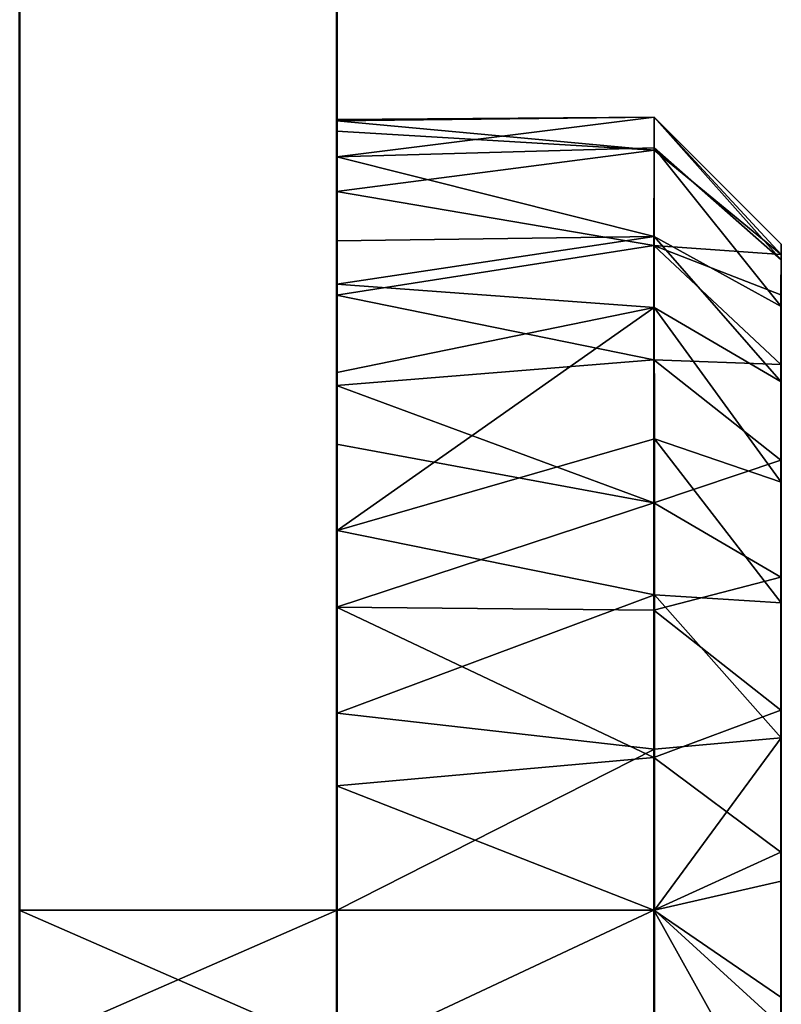
# Model space of a CAD drawing. Extents: x -0.346 to 0.346, y -0.583 to -0.002.
# Drawn here: x 0.334 to 0.346, y -0.059 to -0.043 of the extents above; entities that cross this region are included whole.
import ezdxf

# ---------------------------------------------------------------- set-up
doc = ezdxf.new("R2010")
doc.units = 0
doc.layers.add('L0_WANDKONSOLE_FARBE1', color=7, linetype='CONTINUOUS')
doc.layers.add('L6_FARBE4', color=7, linetype='CONTINUOUS')

msp = doc.modelspace()

# ---------------------------------------------------------------- linework, layer by layer
at = {"layer": 'L0_WANDKONSOLE_FARBE1', "color": 253}
for points, invisible_edges in [([(0.338922, -0.057232, 0.227117), (0.333922, -0.011732, 0.227115), (0.333922, -0.003072, 0.227115), (0.338922, -0.057232, 0.227117)], 13), ([(0.338922, -0.057232, 0.227117), (0.333922, -0.003072, 0.227115), (0.335815, -0.004488, 0.227116), (0.338922, -0.057232, 0.227117)], 13), ([(0.333913, -0.011732, 0.252115), (0.338913, -0.057232, 0.252117), (0.334526, -0.003456, 0.252116), (0.333913, -0.011732, 0.252115)], 15), ([(0.334526, -0.003456, 0.252116), (0.338913, -0.057232, 0.252117), (0.336226, -0.004912, 0.252116), (0.334526, -0.003456, 0.252116)], 11), ([(0.338922, -0.057232, 0.227117), (0.335815, -0.004488, 0.227116), (0.337323, -0.006308, 0.227116), (0.338922, -0.057232, 0.227117)], 13), ([(0.336226, -0.004912, 0.252116), (0.338913, -0.057232, 0.252117), (0.337162, -0.006079, 0.252116), (0.336226, -0.004912, 0.252116)], 11), ([(0.337162, -0.006079, 0.252116), (0.338913, -0.057232, 0.252117), (0.338126, -0.007843, 0.252117), (0.337162, -0.006079, 0.252116)], 11), ([(0.338922, -0.057232, 0.227117), (0.337323, -0.006308, 0.227116), (0.338287, -0.008225, 0.227117), (0.338922, -0.057232, 0.227117)], 13), ([(0.338126, -0.007843, 0.252117), (0.338913, -0.057232, 0.252117), (0.338514, -0.008935, 0.252117), (0.338126, -0.007843, 0.252117)], 11), ([(0.338922, -0.057232, 0.227117), (0.338287, -0.008225, 0.227117), (0.338819, -0.010304, 0.227117), (0.338922, -0.057232, 0.227117)], 13), ([(0.338514, -0.008935, 0.252117), (0.338913, -0.057232, 0.252117), (0.338799, -0.010225, 0.252117), (0.338514, -0.008935, 0.252117)], 11), ([(0.338799, -0.010225, 0.252117), (0.338913, -0.057232, 0.252117), (0.338913, -0.011732, 0.252117), (0.338799, -0.010225, 0.252117)], 9), ([(0.338922, -0.057232, 0.227117), (0.338819, -0.010304, 0.227117), (0.338922, -0.011732, 0.227117), (0.338922, -0.057232, 0.227117)], 9), ([(0.338913, -0.057232, 0.252117), (0.333913, -0.011732, 0.252115), (0.333913, -0.057232, 0.252115), (0.338913, -0.057232, 0.252117)], 9), ([(0.333922, -0.057232, 0.227115), (0.333913, -0.057232, 0.252115), (0.333913, -0.011732, 0.252115), (0.333922, -0.057232, 0.227115)], 13), ([(0.333922, -0.057232, 0.227115), (0.333913, -0.011732, 0.252115), (0.333922, -0.011732, 0.227115), (0.333922, -0.057232, 0.227115)], 9), ([(0.333922, -0.011732, 0.227115), (0.338922, -0.057232, 0.227117), (0.333922, -0.057232, 0.227115), (0.333922, -0.011732, 0.227115)], 9), ([(0.338913, -0.057232, 0.252117), (0.338922, -0.057232, 0.227117), (0.338913, -0.011732, 0.252117), (0.338913, -0.057232, 0.252117)], 11), ([(0.338913, -0.011732, 0.252117), (0.338922, -0.057232, 0.227117), (0.338922, -0.011732, 0.227117), (0.338913, -0.011732, 0.252117)], 9), ([(0.333922, -0.059415, 0.227307), (0.333913, -0.059813, 0.251846), (0.333913, -0.057232, 0.252115), (0.333922, -0.059415, 0.227307)], 13), ([(0.333922, -0.059415, 0.227307), (0.333913, -0.057232, 0.252115), (0.333922, -0.057232, 0.227115), (0.333922, -0.059415, 0.227307)], 11), ([(0.338913, -0.059415, 0.251925), (0.333913, -0.057232, 0.252115), (0.333913, -0.059813, 0.251846), (0.338913, -0.059415, 0.251925)], 8), ([(0.338913, -0.059415, 0.251925), (0.338913, -0.057232, 0.252117), (0.333913, -0.057232, 0.252115), (0.338913, -0.059415, 0.251925)], 8), ([(0.338922, -0.057232, 0.227117), (0.338921, -0.059813, 0.227386), (0.333922, -0.059415, 0.227307), (0.338922, -0.057232, 0.227117)], 8), ([(0.338922, -0.057232, 0.227117), (0.333922, -0.059415, 0.227307), (0.333922, -0.057232, 0.227115), (0.338922, -0.057232, 0.227117)], 8), ([(0.338913, -0.059415, 0.251925), (0.338921, -0.059813, 0.227386), (0.338922, -0.057232, 0.227117), (0.338913, -0.059415, 0.251925)], 13), ([(0.338913, -0.059415, 0.251925), (0.338922, -0.057232, 0.227117), (0.338913, -0.057232, 0.252117), (0.338913, -0.059415, 0.251925)], 11)]:
    msp.add_3dface(points, dxfattribs=dict(at, invisible_edges=invisible_edges))
at = {"layer": 'L6_FARBE4', "color": 253}
for points, invisible_edges in [([(0.338919, -0.045356, 0.235715), (0.338916, -0.044953, 0.241959), (0.338918, -0.044764, 0.238727), (0.338919, -0.045356, 0.235715)], 11), ([(0.338918, -0.044764, 0.238727), (0.338916, -0.044953, 0.241959), (0.338917, -0.044787, 0.240784), (0.338918, -0.044764, 0.238727)], 9), ([(0.343916, -0.045248, 0.243173), (0.338917, -0.044787, 0.240784), (0.338916, -0.044953, 0.241959), (0.343916, -0.045248, 0.243173)], 8), ([(0.338917, -0.044787, 0.240784), (0.343917, -0.044732, 0.239619), (0.338918, -0.044764, 0.238727), (0.338917, -0.044787, 0.240784)], 8), ([(0.343916, -0.045248, 0.243173), (0.343917, -0.044732, 0.239619), (0.338917, -0.044787, 0.240784), (0.343916, -0.045248, 0.243173)], 8), ([(0.343917, -0.044732, 0.239619), (0.338919, -0.045356, 0.235715), (0.338918, -0.044764, 0.238727), (0.343917, -0.044732, 0.239619)], 8), ([(0.343917, -0.044732, 0.239619), (0.343918, -0.045211, 0.236191), (0.338919, -0.045356, 0.235715), (0.343917, -0.044732, 0.239619)], 8), ([(0.343916, -0.045248, 0.243173), (0.345917, -0.046892, 0.241442), (0.343917, -0.044732, 0.239619), (0.343916, -0.045248, 0.243173)], 8), ([(0.343917, -0.044732, 0.239619), (0.345918, -0.046981, 0.237346), (0.343918, -0.045211, 0.236191), (0.343917, -0.044732, 0.239619)], 8), ([(0.343917, -0.044732, 0.239619), (0.345917, -0.046732, 0.239619), (0.345918, -0.046981, 0.237346), (0.343917, -0.044732, 0.239619)], 8), ([(0.345917, -0.046892, 0.241442), (0.345917, -0.046732, 0.239619), (0.343917, -0.044732, 0.239619), (0.345917, -0.046892, 0.241442)], 8), ([(0.338919, -0.045356, 0.235715), (0.338915, -0.045904, 0.244902), (0.338916, -0.044953, 0.241959), (0.338919, -0.045356, 0.235715)], 13), ([(0.338915, -0.045904, 0.244902), (0.343916, -0.045248, 0.243173), (0.338916, -0.044953, 0.241959), (0.338915, -0.045904, 0.244902)], 8), ([(0.343915, -0.046752, 0.246433), (0.343916, -0.045248, 0.243173), (0.338915, -0.045904, 0.244902), (0.343915, -0.046752, 0.246433)], 8), ([(0.343918, -0.045211, 0.236191), (0.34392, -0.046612, 0.233027), (0.338919, -0.045356, 0.235715), (0.343918, -0.045211, 0.236191)], 8), ([(0.343916, -0.045248, 0.243173), (0.343915, -0.046752, 0.246433), (0.345917, -0.046892, 0.241442), (0.343916, -0.045248, 0.243173)], 8), ([(0.343918, -0.045211, 0.236191), (0.345919, -0.047716, 0.235182), (0.34392, -0.046612, 0.233027), (0.343918, -0.045211, 0.236191)], 8), ([(0.343918, -0.045211, 0.236191), (0.345918, -0.046981, 0.237346), (0.345919, -0.047716, 0.235182), (0.343918, -0.045211, 0.236191)], 8), ([(0.33892, -0.046678, 0.232919), (0.338915, -0.045904, 0.244902), (0.338919, -0.045356, 0.235715), (0.33892, -0.046678, 0.232919)], 11), ([(0.338919, -0.045356, 0.235715), (0.34392, -0.046612, 0.233027), (0.33892, -0.046678, 0.232919), (0.338919, -0.045356, 0.235715)], 8), ([(0.33892, -0.047361, 0.231948), (0.338915, -0.047533, 0.247503), (0.338915, -0.045904, 0.244902), (0.33892, -0.047361, 0.231948)], 13), ([(0.33892, -0.047361, 0.231948), (0.338915, -0.045904, 0.244902), (0.33892, -0.046678, 0.232919), (0.33892, -0.047361, 0.231948)], 11), ([(0.338915, -0.047533, 0.247503), (0.343915, -0.046752, 0.246433), (0.338915, -0.045904, 0.244902), (0.338915, -0.047533, 0.247503)], 8), ([(0.34392, -0.046612, 0.233027), (0.33892, -0.047361, 0.231948), (0.33892, -0.046678, 0.232919), (0.34392, -0.046612, 0.233027)], 8), ([(0.34392, -0.046612, 0.233027), (0.34392, -0.047728, 0.231499), (0.33892, -0.047361, 0.231948), (0.34392, -0.046612, 0.233027)], 8), ([(0.34392, -0.046612, 0.233027), (0.345919, -0.047716, 0.235182), (0.345919, -0.048902, 0.233227), (0.34392, -0.046612, 0.233027)], 8), ([(0.34392, -0.046612, 0.233027), (0.345919, -0.048902, 0.233227), (0.34392, -0.047728, 0.231499), (0.34392, -0.046612, 0.233027)], 8), ([(0.343914, -0.048557, 0.248619), (0.343915, -0.046752, 0.246433), (0.338915, -0.047533, 0.247503), (0.343914, -0.048557, 0.248619)], 8), ([(0.343915, -0.046752, 0.246433), (0.343914, -0.048557, 0.248619), (0.345915, -0.048631, 0.245642), (0.343915, -0.046752, 0.246433)], 8), ([(0.343915, -0.046752, 0.246433), (0.345915, -0.048631, 0.245642), (0.345916, -0.047531, 0.243637), (0.343915, -0.046752, 0.246433)], 8), ([(0.343915, -0.046752, 0.246433), (0.345916, -0.047531, 0.243637), (0.345917, -0.046892, 0.241442), (0.343915, -0.046752, 0.246433)], 8), ([(0.345917, -0.046892, 0.241442), (0.345918, -0.046981, 0.237346), (0.345917, -0.046732, 0.239619), (0.345917, -0.046892, 0.241442)], 9), ([(0.345916, -0.047531, 0.243637), (0.345918, -0.046981, 0.237346), (0.345917, -0.046892, 0.241442), (0.345916, -0.047531, 0.243637)], 11), ([(0.345916, -0.047531, 0.243637), (0.345919, -0.047716, 0.235182), (0.345918, -0.046981, 0.237346), (0.345916, -0.047531, 0.243637)], 13), ([(0.33892, -0.048753, 0.230433), (0.338915, -0.047533, 0.247503), (0.33892, -0.047361, 0.231948), (0.33892, -0.048753, 0.230433)], 11), ([(0.33892, -0.047361, 0.231948), (0.34392, -0.047728, 0.231499), (0.33892, -0.048753, 0.230433), (0.33892, -0.047361, 0.231948)], 8), ([(0.33892, -0.048753, 0.230433), (0.338914, -0.048959, 0.248987), (0.338915, -0.047533, 0.247503), (0.33892, -0.048753, 0.230433)], 13), ([(0.338914, -0.048959, 0.248987), (0.343914, -0.048557, 0.248619), (0.338915, -0.047533, 0.247503), (0.338914, -0.048959, 0.248987)], 8), ([(0.345915, -0.048631, 0.245642), (0.345919, -0.047716, 0.235182), (0.345916, -0.047531, 0.243637), (0.345915, -0.048631, 0.245642)], 11), ([(0.34392, -0.047728, 0.231499), (0.338921, -0.051246, 0.228644), (0.33892, -0.048753, 0.230433), (0.34392, -0.047728, 0.231499)], 8), ([(0.343921, -0.049802, 0.229567), (0.338921, -0.051246, 0.228644), (0.34392, -0.047728, 0.231499), (0.343921, -0.049802, 0.229567)], 8), ([(0.34392, -0.047728, 0.231499), (0.34592, -0.050483, 0.231576), (0.343921, -0.049802, 0.229567), (0.34392, -0.047728, 0.231499)], 8), ([(0.34392, -0.047728, 0.231499), (0.345919, -0.048902, 0.233227), (0.34592, -0.050483, 0.231576), (0.34392, -0.047728, 0.231499)], 8), ([(0.345915, -0.048631, 0.245642), (0.345919, -0.048902, 0.233227), (0.345919, -0.047716, 0.235182), (0.345915, -0.048631, 0.245642)], 13), ([(0.343914, -0.048557, 0.248619), (0.338914, -0.048959, 0.248987), (0.343914, -0.050808, 0.250342), (0.343914, -0.048557, 0.248619)], 8), ([(0.343914, -0.048557, 0.248619), (0.343914, -0.050808, 0.250342), (0.345915, -0.050138, 0.24736), (0.343914, -0.048557, 0.248619)], 8), ([(0.343914, -0.048557, 0.248619), (0.345915, -0.050138, 0.24736), (0.345915, -0.048631, 0.245642), (0.343914, -0.048557, 0.248619)], 8), ([(0.345915, -0.050138, 0.24736), (0.345919, -0.048902, 0.233227), (0.345915, -0.048631, 0.245642), (0.345915, -0.050138, 0.24736)], 11), ([(0.338921, -0.051246, 0.228644), (0.338914, -0.049885, 0.24973), (0.33892, -0.048753, 0.230433), (0.338921, -0.051246, 0.228644)], 11), ([(0.33892, -0.048753, 0.230433), (0.338914, -0.049885, 0.24973), (0.338914, -0.048959, 0.248987), (0.33892, -0.048753, 0.230433)], 13), ([(0.343914, -0.050808, 0.250342), (0.338914, -0.048959, 0.248987), (0.338914, -0.049885, 0.24973), (0.343914, -0.050808, 0.250342)], 8), ([(0.345915, -0.050138, 0.24736), (0.34592, -0.050483, 0.231576), (0.345919, -0.048902, 0.233227), (0.345915, -0.050138, 0.24736)], 13), ([(0.343921, -0.052258, 0.228151), (0.338921, -0.051246, 0.228644), (0.343921, -0.049802, 0.229567), (0.343921, -0.052258, 0.228151)], 8), ([(0.343921, -0.049802, 0.229567), (0.34592, -0.050483, 0.231576), (0.34592, -0.052384, 0.230305), (0.343921, -0.049802, 0.229567)], 8), ([(0.343921, -0.049802, 0.229567), (0.34592, -0.052384, 0.230305), (0.343921, -0.052258, 0.228151), (0.343921, -0.049802, 0.229567)], 8), ([(0.338921, -0.051246, 0.228644), (0.338913, -0.052452, 0.251167), (0.338914, -0.049885, 0.24973), (0.338921, -0.051246, 0.228644)], 13), ([(0.343914, -0.050808, 0.250342), (0.338914, -0.049885, 0.24973), (0.338913, -0.052452, 0.251167), (0.343914, -0.050808, 0.250342)], 8), ([(0.345915, -0.050138, 0.24736), (0.343914, -0.050808, 0.250342), (0.345914, -0.051982, 0.248712), (0.345915, -0.050138, 0.24736)], 8), ([(0.345914, -0.051982, 0.248712), (0.34592, -0.050483, 0.231576), (0.345915, -0.050138, 0.24736), (0.345914, -0.051982, 0.248712)], 11), ([(0.345914, -0.051982, 0.248712), (0.34592, -0.052384, 0.230305), (0.34592, -0.050483, 0.231576), (0.345914, -0.051982, 0.248712)], 13), ([(0.343914, -0.050808, 0.250342), (0.338913, -0.052452, 0.251167), (0.343913, -0.0525, 0.251189), (0.343914, -0.050808, 0.250342)], 8), ([(0.343914, -0.050808, 0.250342), (0.343913, -0.0525, 0.251189), (0.345914, -0.051982, 0.248712), (0.343914, -0.050808, 0.250342)], 8), ([(0.338921, -0.054123, 0.22751), (0.338913, -0.052452, 0.251167), (0.338921, -0.051246, 0.228644), (0.338921, -0.054123, 0.22751)], 11), ([(0.343921, -0.052258, 0.228151), (0.338921, -0.054123, 0.22751), (0.338921, -0.051246, 0.228644), (0.343921, -0.052258, 0.228151)], 8), ([(0.345914, -0.051982, 0.248712), (0.343913, -0.0525, 0.251189), (0.345914, -0.054075, 0.249633), (0.345914, -0.051982, 0.248712)], 8), ([(0.345914, -0.054075, 0.249633), (0.34592, -0.052384, 0.230305), (0.345914, -0.051982, 0.248712), (0.345914, -0.054075, 0.249633)], 11), ([(0.343921, -0.054692, 0.22738), (0.338921, -0.054123, 0.22751), (0.343921, -0.052258, 0.228151), (0.343921, -0.054692, 0.22738)], 8), ([(0.343921, -0.052258, 0.228151), (0.34592, -0.052384, 0.230305), (0.345921, -0.054514, 0.229477), (0.343921, -0.052258, 0.228151)], 8), ([(0.343921, -0.052258, 0.228151), (0.345921, -0.054514, 0.229477), (0.343921, -0.054692, 0.22738), (0.343921, -0.052258, 0.228151)], 8), ([(0.338921, -0.054123, 0.22751), (0.338913, -0.055271, 0.251962), (0.338913, -0.052452, 0.251167), (0.338921, -0.054123, 0.22751)], 13), ([(0.343913, -0.054821, 0.251884), (0.338913, -0.052452, 0.251167), (0.338913, -0.055271, 0.251962), (0.343913, -0.054821, 0.251884)], 8), ([(0.343913, -0.0525, 0.251189), (0.338913, -0.052452, 0.251167), (0.343913, -0.054821, 0.251884), (0.343913, -0.0525, 0.251189)], 8), ([(0.345914, -0.054075, 0.249633), (0.345921, -0.054514, 0.229477), (0.34592, -0.052384, 0.230305), (0.345914, -0.054075, 0.249633)], 13), ([(0.343913, -0.0525, 0.251189), (0.343913, -0.054821, 0.251884), (0.345914, -0.054075, 0.249633), (0.343913, -0.0525, 0.251189)], 8), ([(0.338922, -0.057232, 0.227117), (0.338913, -0.055271, 0.251962), (0.338921, -0.054123, 0.22751), (0.338922, -0.057232, 0.227117)], 11), ([(0.343921, -0.054692, 0.22738), (0.338922, -0.057232, 0.227117), (0.338921, -0.054123, 0.22751), (0.343921, -0.054692, 0.22738)], 8), ([(0.345914, -0.054075, 0.249633), (0.343913, -0.054821, 0.251884), (0.345914, -0.056317, 0.250079), (0.345914, -0.054075, 0.249633)], 8), ([(0.345914, -0.056317, 0.250079), (0.345921, -0.054514, 0.229477), (0.345914, -0.054075, 0.249633), (0.345914, -0.056317, 0.250079)], 11), ([(0.345921, -0.054514, 0.229477), (0.343922, -0.057232, 0.227119), (0.343921, -0.054692, 0.22738), (0.345921, -0.054514, 0.229477)], 8), ([(0.345921, -0.056774, 0.229129), (0.343922, -0.057232, 0.227119), (0.345921, -0.054514, 0.229477), (0.345921, -0.056774, 0.229129)], 8), ([(0.345914, -0.056317, 0.250079), (0.345921, -0.056774, 0.229129), (0.345921, -0.054514, 0.229477), (0.345914, -0.056317, 0.250079)], 13), ([(0.343922, -0.057232, 0.227119), (0.338922, -0.057232, 0.227117), (0.343921, -0.054692, 0.22738), (0.343922, -0.057232, 0.227119)], 8), ([(0.343913, -0.054821, 0.251884), (0.338913, -0.055271, 0.251962), (0.343913, -0.057232, 0.252119), (0.343913, -0.054821, 0.251884)], 8), ([(0.345914, -0.056317, 0.250079), (0.343913, -0.054821, 0.251884), (0.343913, -0.057232, 0.252119), (0.345914, -0.056317, 0.250079)], 8), ([(0.338922, -0.057232, 0.227117), (0.338913, -0.057232, 0.252117), (0.338913, -0.055271, 0.251962), (0.338922, -0.057232, 0.227117)], 13), ([(0.343913, -0.057232, 0.252119), (0.338913, -0.055271, 0.251962), (0.338913, -0.057232, 0.252117), (0.343913, -0.057232, 0.252119)], 8), ([(0.345914, -0.056317, 0.250079), (0.343913, -0.057232, 0.252119), (0.345914, -0.058603, 0.250029), (0.345914, -0.056317, 0.250079)], 8), ([(0.345914, -0.058603, 0.250029), (0.345921, -0.056774, 0.229129), (0.345914, -0.056317, 0.250079), (0.345914, -0.058603, 0.250029)], 11), ([(0.345921, -0.056774, 0.229129), (0.345921, -0.059055, 0.229279), (0.343922, -0.057232, 0.227119), (0.345921, -0.056774, 0.229129)], 8), ([(0.345914, -0.058603, 0.250029), (0.345921, -0.059055, 0.229279), (0.345921, -0.056774, 0.229129), (0.345914, -0.058603, 0.250029)], 13), ([(0.338921, -0.06033, 0.227507), (0.338913, -0.059574, 0.251896), (0.338922, -0.057232, 0.227117), (0.338921, -0.06033, 0.227507)], 11), ([(0.338922, -0.057232, 0.227117), (0.338913, -0.059574, 0.251896), (0.338913, -0.057232, 0.252117), (0.338922, -0.057232, 0.227117)], 13), ([(0.343913, -0.057232, 0.252119), (0.338913, -0.057232, 0.252117), (0.338913, -0.059574, 0.251896), (0.343913, -0.057232, 0.252119)], 8), ([(0.343913, -0.059658, 0.251881), (0.343913, -0.057232, 0.252119), (0.338913, -0.059574, 0.251896), (0.343913, -0.059658, 0.251881)], 8), ([(0.338922, -0.057232, 0.227117), (0.343921, -0.060323, 0.227507), (0.338921, -0.06033, 0.227507), (0.338922, -0.057232, 0.227117)], 9), ([(0.343921, -0.060323, 0.227507), (0.338922, -0.057232, 0.227117), (0.343922, -0.057232, 0.227119), (0.343921, -0.060323, 0.227507)], 9), ([(0.343913, -0.057232, 0.252119), (0.343913, -0.059658, 0.251881), (0.345914, -0.060823, 0.249486), (0.343913, -0.057232, 0.252119)], 8), ([(0.345914, -0.060823, 0.249486), (0.345914, -0.058603, 0.250029), (0.343913, -0.057232, 0.252119), (0.345914, -0.060823, 0.249486)], 8), ([(0.345921, -0.059055, 0.229279), (0.343921, -0.060323, 0.227507), (0.343922, -0.057232, 0.227119), (0.345921, -0.059055, 0.229279)], 8), ([(0.345914, -0.060823, 0.249486), (0.345921, -0.059055, 0.229279), (0.345914, -0.058603, 0.250029), (0.345914, -0.060823, 0.249486)], 11)]:
    msp.add_3dface(points, dxfattribs=dict(at, invisible_edges=invisible_edges))

doc.saveas('drawing.dxf')
